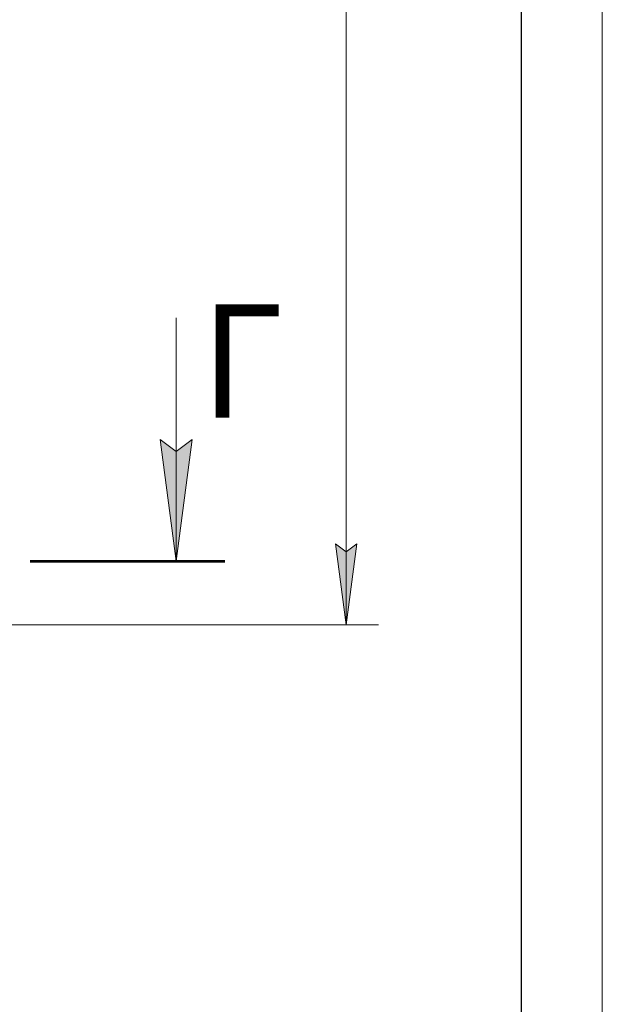
# Model space of a CAD drawing. Units: millimetres. Extents: x 0 to 21903, y -7 to 14850.
# Drawn here: x 19204 to 21000, y 6684 to 9721 of the extents above; entities that cross this region are included whole.
import ezdxf

# ---------------------------------------------------------------- set-up
doc = ezdxf.new("R2010")
doc.units = ezdxf.units.MM
for name, pattern in [('K5LT_BASIC', [0]), ('K5LT_REINFORCED', [0]), ('K5LT_THIN', [0])]:
    doc.linetypes.add(name, pattern=pattern)
doc.layers.add('DIM', color=6, linetype='Continuous', true_color=0xff00ff)
doc.layers.add('FOR', color=7, linetype='Continuous', true_color=0xffffff)
doc.styles.add('KTEXTSTYLE', font='txt', dxfattribs={"width": 0.96, "height": 5})

msp = doc.modelspace()

# ---------------------------------------------------------------- hatches: boundary and pattern name
at = {"layer": 'DIM'}
msp.add_hatch(color=7, dxfattribs=at).paths.add_polyline_path([(20210.1, 7854.3), (20243, 8104.3), (20210.1, 8079.3), (20177.2, 8104.3)])
at = {"layer": 'FOR'}
msp.add_hatch(color=7, dxfattribs=at).paths.add_polyline_path([(19685.7, 8051.3), (19735.1, 8426.3), (19685.7, 8388.8), (19636.3, 8426.3)])

# ---------------------------------------------------------------- linework, layer by layer
at = {"layer": 'DIM', "color": 7, "linetype": 'K5LT_THIN', "lineweight": 18}
for p, q in [((20210.1, 7854.3), (20210.1, 12359.3)), ((20210.1, 7854.3), (20177.2, 8104.3)), ((20177.2, 8104.3), (20210.1, 8079.3)), ((20210.1, 8079.3), (20243, 8104.3)), ((20243, 8104.3), (20210.1, 7854.3)), ((17889.6, 7854.3), (20310.1, 7854.3))]:
    msp.add_line(p, q, dxfattribs=at)
at = {"layer": 'FOR', "color": 7, "linetype": 'K5LT_THIN', "lineweight": 18}
for p, q in [((21000, 14850), (21000, 0)), ((19685.7, 8801.3), (19685.7, 8051.3)), ((19685.7, 8051.3), (19636.3, 8426.3)), ((19636.3, 8426.3), (19685.7, 8388.8)), ((19685.7, 8388.8), (19735.1, 8426.3)), ((19735.1, 8426.3), (19685.7, 8051.3))]:
    msp.add_line(p, q, dxfattribs=at)
at = {"layer": 'FOR', "color": 150, "linetype": 'K5LT_BASIC', "lineweight": 30, "true_color": 0x0080ff}
msp.add_line((20750, 14600), (20750, 250), dxfattribs=at)
at = {"layer": 'FOR', "color": 134, "linetype": 'K5LT_REINFORCED', "lineweight": 53, "true_color": 0x009696}
msp.add_line((19235.7, 8051.3), (19835.7, 8051.3), dxfattribs=at)

# ---------------------------------------------------------------- texts
at = {"layer": 'FOR', "color": 5, "true_color": 0x0000ff, "style": 'KTEXTSTYLE', "width": 0.965}
msp.add_text('Г', height=350, dxfattribs=at).set_placement((19761.6, 8493.3))

doc.saveas('drawing.dxf')
